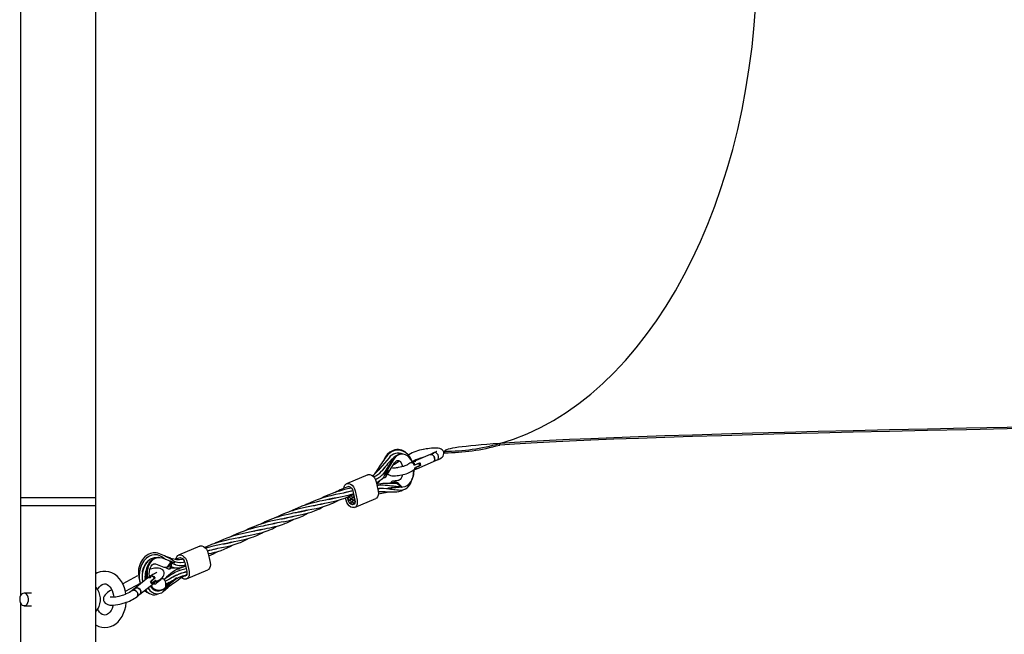
# Model space of a CAD drawing. Units: millimetres. Extents: x 3469 to 18236, y 1644 to 14260.
# Drawn here: x 12058 to 12689, y 12940 to 13334 of the extents above; entities that cross this region are included whole.
import ezdxf

# ---------------------------------------------------------------- set-up
doc = ezdxf.new("R2010")
doc.units = ezdxf.units.MM
doc.header["$LTSCALE"] = 50

msp = doc.modelspace()

# ---------------------------------------------------------------- linework, layer by layer
at = {"color": 7, "linetype": 'Continuous', "lineweight": 25}
for p, q in [((12058.63, 13722.7), (12058.63, 13027.7)), ((12106.93, 13027.7), (12106.93, 13646.21)), ((12365.55, 13061.61), (12365.55, 13062.6)), ((12296.82, 13052.24), (12291.22, 13043.22)), ((12292.07, 13053.45), (12291.26, 13051.92)), ((12297.53, 13052.24), (12291.93, 13043.22)), ((12303.12, 13055.82), (12302.41, 13055.82)), ((12307.27, 13055.41), (12306.9, 13055.16)), ((12321.09, 13055.55), (12310.45, 13051.03)), ((12322.23, 13056.04), (12321.09, 13055.55)), ((12323.38, 13056.53), (12322.23, 13056.04)), ((12323.71, 13056.67), (12323.38, 13056.53)), ((12330.28, 13057.66), (12330.28, 13056.67)), ((12294.31, 13044.02), (12298.1, 13050.12)), ((12301.36, 13051.35), (12298.44, 13049.36)), ((12309.84, 13050.77), (12309.53, 13050.64)), ((12309.68, 13051), (12310.1, 13051.28)), ((12310.45, 13051.03), (12309.84, 13050.77)), ((12310.75, 13045.73), (12311.79, 13046.17)), ((12310.84, 13048.83), (12311.27, 13048.83)), ((12313.98, 13049.98), (12310.93, 13048.68)), ((12311.27, 13048.83), (12314.66, 13050.26)), ((12311.27, 13047.09), (12314.32, 13048.38)), ((12314.99, 13048.67), (12311.61, 13047.23)), ((12311.8, 13046.17), (12312.41, 13046.43)), ((12312.41, 13046.43), (12323.04, 13050.95)), ((12314.32, 13048.67), (12314.99, 13048.67)), ((12323.04, 13050.95), (12325.58, 13052.03)), ((12281.01, 13042.55), (12267.47, 13036.79)), ((12286.93, 13045.37), (12285.41, 13043.09)), ((12289.55, 13044.5), (12289.7, 13044.65)), ((12290.31, 13045.39), (12290.02, 13044.71)), ((12290.12, 13044.96), (12290.05, 13045)), ((12290.13, 13045.1), (12290.2, 13045.27)), ((12291.93, 13043.22), (12291.22, 13043.22)), ((12292.88, 13041.71), (12293.07, 13042.01)), ((12286.5, 13037.94), (12287.77, 13032.01)), ((12287.04, 13035.44), (12287.06, 13035.43)), ((12287.77, 13033.63), (12287.44, 13033.56)), ((12291.05, 13033.83), (12287.77, 13033.63)), ((12288.11, 13033.58), (12288.58, 13033.79)), ((12288.37, 13033.68), (12288.11, 13033.58)), ((12288.92, 13033.85), (12288.37, 13033.68)), ((12290.88, 13035.85), (12290.9, 13035.85)), ((12302.2, 13034.75), (12293.86, 13033.99)), ((12294.57, 13033.99), (12293.86, 13033.99)), ((12294.57, 13033.97), (12293.86, 13033.97)), ((12294.71, 13033.61), (12294.53, 13033.57)), ((12294.57, 13033.97), (12303.6, 13034.8)), ((12294.57, 13033.99), (12302.91, 13034.75)), ((12294.57, 13033.56), (12294.71, 13033.61)), ((12300.39, 13038.8), (12296.88, 13038.48)), ((12299.45, 13034.93), (12299.69, 13034.99)), ((12302.91, 13034.75), (12302.2, 13034.75)), ((12302.48, 13034.53), (12302.69, 13034.72)), ((12058.63, 13027.7), (12058.63, 13022.7)), ((12106.93, 13027.7), (12058.63, 13027.7)), ((12106.93, 13022.7), (12106.93, 13027.7)), ((12266.01, 13030.97), (12266.23, 13031.1)), ((12266.23, 13031.1), (12266.05, 13030.98)), ((12266.14, 13030.99), (12266.13, 13031.04)), ((12267.15, 13026.25), (12266.81, 13027.84)), ((12268.56, 13026.25), (12268.11, 13028.39)), ((12269.56, 13028.5), (12268.79, 13028.08)), ((12270.64, 13027.13), (12269.17, 13026.12)), ((12269.69, 13026.36), (12271.07, 13027.11)), ((12272.05, 13029.81), (12269.9, 13029.09)), ((12270.65, 13027.29), (12270.89, 13027.37)), ((12272.44, 13028.36), (12271.41, 13028.14)), ((12271.54, 13032.19), (12272.81, 13026.25)), ((12272.04, 13029.85), (12271.84, 13029.74)), ((12272.64, 13021.65), (12286.19, 13027.4)), ((12272.96, 13032.19), (12274.22, 13026.25)), ((12287.79, 13031.67), (12288.31, 13031.77)), ((12288.32, 13031.77), (12291, 13031.89)), ((12058.63, 13022.7), (12058.63, 12964.96)), ((12106.93, 13022.7), (12058.63, 13022.7)), ((12065.7, 13022.7), (12058.63, 13022.7)), ((12106.93, 13022.7), (12065.7, 13022.7)), ((12106.93, 9527.7), (12106.93, 13022.7)), ((12270.13, 13024.44), (12270.39, 13024.62)), ((12271.42, 13025.6), (12270.67, 13025.19)), ((12271.52, 13023.44), (12272.28, 13023.85)), ((12272.76, 13026.47), (12271.81, 13026.2)), ((12272.03, 13026.3), (12272.76, 13026.45)), ((12223.62, 13015.91), (12221.61, 13014.9)), ((12227.42, 13014.57), (12227.63, 13014.7)), ((12227.63, 13014.7), (12227.45, 13014.58)), ((12232.93, 13015.99), (12232.63, 13015.81)), ((12208.13, 13006.38), (12208.35, 13006.51)), ((12208.35, 13006.51), (12208.17, 13006.39)), ((12173.4, 12996.83), (12159.85, 12991.07)), ((12147.34, 12989.64), (12146.64, 12989.64)), ((12149.31, 12989.27), (12157.49, 12986.11)), ((12178.89, 12992.22), (12180.15, 12986.29)), ((12137.49, 12982.7), (12137.53, 12983.05)), ((12137.63, 12983.25), (12137.61, 12983.04)), ((12145.01, 12985.52), (12150.55, 12983.38)), ((12152.59, 12983.71), (12153.06, 12983.5)), ((12153.73, 12984.73), (12154.46, 12984.27)), ((12155.35, 12985.98), (12155, 12986.21)), ((12155.35, 12985.98), (12155.34, 12985.99)), ((12157.49, 12986.11), (12156.79, 12986.11)), ((12159.21, 12982.06), (12159.04, 12982.86)), ((12160.68, 12986.41), (12160.39, 12986.21)), ((12160.51, 12982.59), (12160.43, 12982.97)), ((12162.76, 12983.66), (12162.89, 12983.77)), ((12163.93, 12986.47), (12165.19, 12980.53)), ((12165.34, 12986.47), (12166.6, 12980.53)), ((12133.62, 12977.77), (12124.18, 12972.65)), ((12141.29, 12977.3), (12132.05, 12969.88)), ((12140.36, 12976.49), (12140.36, 12976.49)), ((12140.36, 12976.49), (12140.36, 12976.49)), ((12141.51, 12977.45), (12141.3, 12977.29)), ((12141.94, 12977), (12141.94, 12977)), ((12141.94, 12977), (12141.94, 12977)), ((12144.79, 12976.5), (12142.5, 12974.66)), ((12144.79, 12976.5), (12144.42, 12976.47)), ((12152.83, 12982.5), (12153.11, 12982.39)), ((12156.92, 12977.28), (12157.12, 12977.45)), ((12157.19, 12977.49), (12157.09, 12977.38)), ((12161.88, 12979.57), (12158.75, 12978.3)), ((12159.86, 12976.71), (12162.5, 12977.73)), ((12164.83, 12982.23), (12161.41, 12981.51)), ((12162.01, 12979.67), (12165.2, 12980.34)), ((12162.5, 12977.73), (12164.92, 12978.4)), ((12165.02, 12975.93), (12178.57, 12981.68)), ((12125.9, 12967.9), (12135.54, 12973.13)), ((12135.18, 12965.98), (12144.45, 12973.42)), ((12136.58, 12975.68), (12136.82, 12975.18)), ((12138.21, 12976.11), (12138.52, 12975.27)), ((12141.99, 12974.25), (12144.54, 12976.3)), ((12142.99, 12973.14), (12142.45, 12973.1)), ((12145.03, 12974.78), (12142.48, 12972.73)), ((12142.99, 12973.14), (12145.28, 12974.99)), ((12148.47, 12975.37), (12145.66, 12973.11)), ((12158.89, 12976.33), (12151.03, 12969.98)), ((12158.88, 12976.34), (12151.63, 12970.49)), ((12151.73, 12971.14), (12158.18, 12976.34)), ((12153.23, 12973.11), (12153.33, 12973.23)), ((12158.88, 12976.34), (12158.18, 12976.34)), ((12065.7, 12966.7), (12060.96, 12966.7)), ((12117.15, 12968.84), (12116.7, 12968.59)), ((12131.18, 12969.18), (12130.13, 12968.34)), ((12132.05, 12969.88), (12131.18, 12969.18)), ((12133.27, 12964.44), (12135.18, 12965.98)), ((12145.82, 12968.06), (12146.15, 12968.33)), ((12146.64, 12968.6), (12147.34, 12968.6)), ((12058.63, 12960.44), (12058.63, 9527.7)), ((12060.96, 12958.7), (12065.7, 12958.7))]:
    msp.add_line(p, q, dxfattribs=at)
at = {"color": 7, "linetype": 'Continuous', "lineweight": 25, "flags": 128}
for points in [[(12309.76, 13050.77), (12309.71, 13050.94), (12308.48, 13053.48), (12306.87, 13055.59), (12304.98, 13057.19), (12302.9, 13058.22), (12300.73, 13058.66), (12299.64, 13058.66), (12298.36, 13058.47), (12296.86, 13057.98), (12295.22, 13057.04), (12293.57, 13055.55), (12292.79, 13054.58), (12292.07, 13053.45)], [(12325.56, 13052.03), (12326.38, 13052.4), (12327.22, 13052.84), (12327.97, 13053.32), (12328.67, 13053.89), (12329.23, 13054.56), (12329.59, 13055.28), (12329.76, 13056.1), (12329.68, 13057), (12329.3, 13057.88), (12328.73, 13058.54), (12328.01, 13059.02), (12327.09, 13059.37), (12326.17, 13059.56), (12324.89, 13059.66), (12323.53, 13059.66), (12321.91, 13059.56), (12320.54, 13059.41), (12319.46, 13059.26), (12318.42, 13059.09), (12316.63, 13058.74)], [(12294.66, 13053.38), (12288.72, 13046.51), (12288.09, 13045.72)], [(12308.56, 13052.34), (12308.12, 13053.38), (12306.82, 13055.28), (12305.25, 13056.74), (12303.48, 13057.75), (12301.6, 13058.27), (12300.56, 13058.35), (12299.3, 13058.26), (12297.83, 13057.9), (12296.2, 13057.15), (12294.51, 13055.91), (12293.67, 13055.07), (12292.86, 13054.09)], [(12296.28, 13052.3), (12297.5, 13053.44), (12298.1, 13053.81)], [(12309.53, 13050.64), (12309.46, 13050.81), (12308.62, 13052.38), (12307.6, 13053.7), (12306.41, 13054.73), (12305.11, 13055.43), (12303.75, 13055.78), (12302.36, 13055.76), (12300.99, 13055.38), (12299.71, 13054.65), (12298.54, 13053.59), (12297.53, 13052.24)], [(12302.66, 13055.97), (12302.78, 13055.93), (12302.98, 13055.82)], [(12323.04, 13050.95), (12323.18, 13051.02), (12323.66, 13051.53), (12323.89, 13052.32), (12323.83, 13053.25), (12323.49, 13054.18), (12322.93, 13054.97), (12322.23, 13055.48), (12321.5, 13055.64), (12321.09, 13055.55)], [(12321.09, 13055.55), (12321.5, 13055.64), (12322.23, 13055.48), (12322.93, 13054.97), (12323.49, 13054.18), (12323.83, 13053.25), (12323.89, 13052.32), (12323.66, 13051.53), (12323.18, 13051.02), (12323.04, 13050.95)], [(12322.23, 13056.04), (12322.44, 13056.11), (12322.7, 13056.13)], [(12322.62, 13056.13), (12322.37, 13056.09), (12322.23, 13056.04)], [(12322.7, 13056.13), (12323.16, 13056.37), (12323.38, 13056.52), (12323.38, 13056.51)], [(12325.17, 13057.47), (12325.18, 13057.47), (12325.08, 13057.39), (12324.78, 13057.2), (12324.27, 13056.93), (12323.59, 13056.62)], [(12325.58, 13052.03), (12325.74, 13052.11), (12326.21, 13052.63), (12326.43, 13053.41), (12326.37, 13054.33), (12326.04, 13055.25), (12325.49, 13056.02), (12324.8, 13056.54), (12324.08, 13056.72)], [(12291.75, 13047.11), (12290.34, 13045.34), (12289.85, 13044.78)], [(12293.71, 13043.58), (12294.1, 13043.78), (12294.42, 13044.28), (12294.39, 13044.97), (12294, 13045.78)], [(12301.79, 13047.38), (12300.48, 13047.13), (12299.98, 13047.06), (12299.2, 13046.96), (12298.5, 13046.89), (12297.87, 13046.86), (12297.38, 13046.86), (12297.05, 13046.88), (12296.89, 13046.91), (12296.9, 13046.9)], [(12298.42, 13049.34), (12298.43, 13049.34), (12298.24, 13049.24), (12297.9, 13049.09), (12297.42, 13048.91)], [(12298.1, 13050.12), (12298.38, 13050.52), (12298.95, 13051.16), (12299.48, 13051.56), (12299.93, 13051.75), (12300.33, 13051.79), (12300.79, 13051.69), (12301.27, 13051.43), (12301.81, 13050.96), (12302.4, 13050.19), (12302.93, 13049.19), (12303.34, 13048), (12303.39, 13047.77)], [(12306.45, 13048.93), (12306.46, 13048.94), (12306.33, 13048.86), (12306.01, 13048.69), (12305.52, 13048.48), (12304.74, 13048.18), (12304.02, 13047.95), (12303.38, 13047.76), (12302.59, 13047.56), (12301.79, 13047.38)], [(12310.93, 13048.68), (12310.49, 13049.38), (12309.94, 13049.92), (12309.32, 13050.22), (12308.72, 13050.26), (12308.48, 13050.16)], [(12311.07, 13051.23), (12311.26, 13051.23), (12311.39, 13051.18), (12311.45, 13051.1), (12311.42, 13050.99), (12311.29, 13050.88), (12311.09, 13050.81), (12310.85, 13050.77), (12310.57, 13050.76), (12310.3, 13050.76), (12310.06, 13050.76), (12309.9, 13050.76), (12309.83, 13050.76), (12309.83, 13050.76)], [(12310.45, 13051.03), (12310.62, 13051.1), (12310.88, 13051.19), (12311.07, 13051.23), (12311.26, 13051.23), (12311.39, 13051.18), (12311.45, 13051.1), (12311.42, 13050.99), (12311.29, 13050.88), (12311.09, 13050.81), (12310.85, 13050.77), (12310.57, 13050.76), (12310.3, 13050.76), (12310.06, 13050.76), (12309.9, 13050.76), (12309.83, 13050.76), (12309.83, 13050.76)], [(12312.29, 13046.38), (12312.41, 13046.43), (12312.41, 13046.43)], [(12281.01, 13042.55), (12281.46, 13042.68), (12282.47, 13042.68), (12283.51, 13042.3), (12284.52, 13041.56), (12285.39, 13040.53), (12286.07, 13039.29), (12286.5, 13037.94)], [(12287.74, 13045.39), (12287.56, 13045.45), (12287.25, 13045.51), (12287.02, 13045.46), (12286.93, 13045.37)], [(12291.45, 13043.68), (12291.62, 13043.87), (12291.63, 13043.89)], [(12292.12, 13042.42), (12292.85, 13043.56), (12293.57, 13044.77)], [(12293.63, 13043.44), (12294.06, 13042.89), (12294.73, 13042.41), (12295.53, 13042.1), (12296.46, 13041.92), (12297.62, 13041.86), (12298.77, 13041.9), (12299.79, 13041.99), (12300.62, 13042.1), (12301.48, 13042.23), (12302.83, 13042.49)], [(12303.34, 13042.61), (12303.32, 13042.51), (12302.9, 13041.33), (12302.37, 13040.36), (12301.8, 13039.63), (12301.25, 13039.15), (12300.77, 13038.89), (12300.39, 13038.8)], [(12302.01, 13032.72), (12302.93, 13032.74), (12303.78, 13032.9), (12305.19, 13033.47), (12306.24, 13034.2), (12307, 13034.93), (12308.31, 13036.8), (12309.3, 13039.23), (12309.5, 13040.17)], [(12303.6, 13034.8), (12304.97, 13035.11), (12306.28, 13035.77), (12307.48, 13036.77), (12308.52, 13038.06), (12309.38, 13039.61), (12310.02, 13041.35), (12310.41, 13043.24), (12310.56, 13045.19), (12310.55, 13045.65)], [(12309.92, 13045.34), (12309.92, 13045.34), (12310.11, 13045.44), (12310.42, 13045.58)], [(12265.76, 13033.89), (12265.9, 13034.78), (12266.34, 13035.81), (12267.03, 13036.55), (12267.91, 13036.93), (12268.92, 13036.93), (12269.97, 13036.55), (12270.97, 13035.81), (12271.85, 13034.78), (12272.53, 13033.54), (12272.96, 13032.19)], [(12267.93, 13034.76), (12268.45, 13035.02), (12269.19, 13035.02), (12269.96, 13034.68), (12270.66, 13034.04), (12271.21, 13033.17), (12271.54, 13032.19)], [(12286.77, 13036.72), (12287.71, 13037.43), (12289.4, 13039.36)], [(12289.5, 13036.79), (12287.36, 13036.43), (12286.86, 13036.25)], [(12290.89, 13035.85), (12288.88, 13035.81), (12287.03, 13035.47)], [(12287.44, 13033.59), (12289.18, 13033.89), (12290.88, 13033.91)], [(12290.88, 13033.91), (12293.07, 13033.71), (12294.48, 13033.56), (12295.57, 13033.44), (12296.75, 13033.3), (12297.66, 13033.19), (12298.47, 13033.1), (12299.57, 13032.97), (12300.66, 13032.85), (12301.67, 13032.75), (12302, 13032.72)], [(12294.34, 13033.58), (12293.22, 13033.64), (12291.05, 13033.83)], [(12302.72, 13034.72), (12302.54, 13034.55), (12302.48, 13034.53)], [(12261.08, 13027.97), (12260.75, 13027.88), (12258.22, 13027.26), (12256.3, 13026.85), (12254.05, 13026.39), (12251.8, 13025.93), (12250.2, 13025.59), (12247.95, 13025.08), (12245.46, 13024.46), (12242.95, 13023.75), (12241.01, 13023.14), (12238.87, 13022.39), (12236, 13021.25), (12233.16, 13019.96), (12232.21, 13019.49), (12231.44, 13019.1), (12231.24, 13019)], [(12270.86, 13032.1), (12269.7, 13031.8), (12267.84, 13031.36), (12265.42, 13030.84), (12263.1, 13030.36), (12260.48, 13029.82), (12257.49, 13029.15), (12255.33, 13028.61), (12252.99, 13027.97), (12250.52, 13027.19), (12248.59, 13026.51), (12246.47, 13025.69), (12244.11, 13024.67), (12241.6, 13023.46), (12240.94, 13023.11)], [(12246.54, 13022.73), (12247.19, 13022.9), (12249.36, 13023.42), (12251.17, 13023.83), (12253.47, 13024.3), (12255.73, 13024.76), (12257.88, 13025.21), (12259.94, 13025.68), (12262.28, 13026.28), (12264.23, 13026.87), (12265.79, 13027.42), (12267.92, 13028.3), (12269.59, 13029.1), (12270.83, 13029.75), (12271.96, 13030.4)], [(12256.12, 13026.81), (12256.93, 13027.03), (12259.55, 13027.64), (12262.45, 13028.26), (12264.64, 13028.71), (12266.64, 13029.12), (12269.35, 13029.72), (12271.52, 13030.27), (12271.96, 13030.4)], [(12268.55, 13027.22), (12268.53, 13027.58), (12268.61, 13027.88), (12268.79, 13028.08), (12269.04, 13028.16), (12269.32, 13028.08), (12269.59, 13027.88), (12269.8, 13027.58), (12269.93, 13027.22), (12269.95, 13026.86), (12269.87, 13026.56), (12269.69, 13026.36), (12269.44, 13026.29), (12269.16, 13026.36), (12268.89, 13026.56), (12268.68, 13026.86), (12268.55, 13027.22)], [(12269.58, 13028.19), (12269.56, 13028.55), (12269.65, 13028.85), (12269.83, 13029.05), (12270.07, 13029.12), (12270.35, 13029.05), (12270.62, 13028.85), (12270.83, 13028.55), (12270.96, 13028.19), (12270.99, 13027.83), (12270.9, 13027.53), (12270.72, 13027.33), (12270.47, 13027.26), (12270.19, 13027.33), (12269.93, 13027.53), (12269.71, 13027.83), (12269.58, 13028.19)], [(12271.03, 13027.22), (12271.01, 13027.58), (12271.09, 13027.88), (12271.27, 13028.08), (12271.52, 13028.16), (12271.8, 13028.08), (12272.07, 13027.88), (12272.28, 13027.58), (12272.41, 13027.22), (12272.43, 13026.86), (12272.35, 13026.56), (12272.17, 13026.36), (12271.92, 13026.29), (12271.64, 13026.36), (12271.37, 13026.56), (12271.16, 13026.86), (12271.03, 13027.22)], [(12287.77, 13032.01), (12287.91, 13030.66), (12287.75, 13029.42), (12287.31, 13028.39), (12286.62, 13027.65), (12286.19, 13027.4)], [(12287.83, 13030.29), (12288.89, 13030.63), (12289.96, 13030.81)], [(12300.87, 13031.83), (12302.4, 13032.25), (12303.46, 13032.84)], [(12251.41, 13023.87), (12250.25, 13023.56), (12248.52, 13023.15), (12245.99, 13022.61), (12244.02, 13022.21), (12241.82, 13021.76), (12239.01, 13021.15), (12236.15, 13020.45), (12233.97, 13019.85), (12232.97, 13019.55), (12231.77, 13019.17), (12230.31, 13018.68), (12228.45, 13018), (12226.23, 13017.1), (12223.62, 13015.91)], [(12225.73, 13014.13), (12229.48, 13015.09), (12232.3, 13015.72), (12234.62, 13016.2), (12236.75, 13016.63), (12238.92, 13017.09), (12241.41, 13017.67), (12243.18, 13018.14), (12244.83, 13018.64), (12246.88, 13019.37), (12248.53, 13020.06), (12250.16, 13020.83), (12251.84, 13021.72), (12252.65, 13022.19)], [(12236.97, 13018.65), (12237.84, 13018.88), (12240.68, 13019.54), (12242.97, 13020.03), (12245.19, 13020.48), (12247.91, 13021.05), (12250.7, 13021.68), (12252.67, 13022.19), (12255.3, 13023.02), (12256.57, 13023.49), (12257.48, 13023.86), (12258.6, 13024.35), (12259.98, 13025.01), (12261.17, 13025.64), (12262.04, 13026.13), (12262.31, 13026.29)], [(12274.22, 13026.25), (12274.36, 13024.9), (12274.21, 13023.66), (12273.77, 13022.63), (12273.08, 13021.9), (12272.2, 13021.51), (12271.19, 13021.51), (12270.14, 13021.9), (12269.14, 13022.63), (12268.26, 13023.66), (12267.58, 13024.9), (12267.15, 13026.25)], [(12272.81, 13026.25), (12272.89, 13025.27), (12272.7, 13024.4), (12272.27, 13023.76), (12271.65, 13023.42), (12270.92, 13023.42), (12270.15, 13023.76), (12269.45, 13024.4), (12268.9, 13025.27), (12268.56, 13026.25)], [(12268.96, 13025.28), (12268.94, 13025.64), (12269.02, 13025.94), (12269.2, 13026.14), (12269.45, 13026.22), (12269.73, 13026.14), (12270, 13025.94), (12270.21, 13025.64), (12270.34, 13025.28), (12270.36, 13024.92), (12270.28, 13024.62), (12270.1, 13024.42), (12269.85, 13024.35), (12269.57, 13024.42), (12269.3, 13024.62), (12269.09, 13024.92), (12268.96, 13025.28)], [(12270.41, 13024.31), (12270.38, 13024.67), (12270.47, 13024.97), (12270.65, 13025.18), (12270.9, 13025.25), (12271.18, 13025.18), (12271.44, 13024.97), (12271.66, 13024.67), (12271.79, 13024.31), (12271.81, 13023.96), (12271.73, 13023.65), (12271.54, 13023.45), (12271.3, 13023.38), (12271.02, 13023.45), (12270.75, 13023.65), (12270.54, 13023.96), (12270.41, 13024.31)], [(12271.44, 13025.28), (12271.42, 13025.64), (12271.5, 13025.94), (12271.68, 13026.14), (12271.93, 13026.22), (12272.21, 13026.14), (12272.48, 13025.94), (12272.69, 13025.64), (12272.82, 13025.28), (12272.84, 13024.92), (12272.76, 13024.62), (12272.58, 13024.42), (12272.33, 13024.35), (12272.05, 13024.42), (12271.78, 13024.62), (12271.57, 13024.92), (12271.44, 13025.28)], [(12241.83, 13019.79), (12240.46, 13019.43), (12238.48, 13018.97), (12236.57, 13018.56), (12235.15, 13018.27), (12234.24, 13018.09), (12233.14, 13017.86), (12231.77, 13017.58), (12229.98, 13017.19), (12227.78, 13016.68), (12225.11, 13015.98)], [(12222.56, 13011.6), (12222.14, 13011.48), (12221.1, 13011.22), (12220.46, 13011.06), (12219.69, 13010.88), (12218.75, 13010.68), (12217.61, 13010.44), (12216.56, 13010.22), (12215.28, 13009.96), (12214.02, 13009.7), (12212.31, 13009.35), (12210.44, 13008.94), (12207.93, 13008.34), (12205.79, 13007.77), (12204.09, 13007.27), (12201.79, 13006.53), (12199.23, 13005.6), (12196.76, 13004.57), (12194.86, 13003.7), (12192.67, 13002.61)], [(12198.24, 13002.22), (12199.06, 13002.44), (12201.67, 13003.05), (12204.57, 13003.68), (12206.76, 13004.12), (12208.76, 13004.53), (12211.47, 13005.13), (12213.64, 13005.68), (12215.32, 13006.17), (12216.59, 13006.59), (12218.38, 13007.25), (12219.33, 13007.65), (12220.09, 13007.99), (12220.69, 13008.27), (12221.62, 13008.74), (12223.1, 13009.54), (12223.7, 13009.89)], [(12208.13, 13006.38), (12209.64, 13006.76), (12212.34, 13007.38), (12213.86, 13007.7), (12215.19, 13007.97), (12216.71, 13008.28), (12218.38, 13008.63), (12219.93, 13008.96), (12221.61, 13009.35), (12223.81, 13009.92), (12226.52, 13010.78)], [(12203.2, 13003.38), (12202.87, 13003.29), (12200.34, 13002.68), (12198.43, 13002.26), (12196.17, 13001.8), (12193.93, 13001.34), (12192.32, 13001), (12190.07, 13000.49), (12187.58, 12999.87), (12185.08, 12999.16), (12183.14, 12998.55), (12180.99, 12997.8), (12178.13, 12996.66), (12176.63, 12995.98)], [(12179.09, 12994.06), (12179.96, 12994.29), (12182.8, 12994.95), (12185.09, 12995.44), (12187.32, 12995.89), (12190.04, 12996.46), (12192.82, 12997.09), (12194.79, 12997.61), (12197.42, 12998.43), (12198.69, 12998.9), (12199.6, 12999.27), (12200.72, 12999.76), (12202.1, 13000.42), (12203.29, 13001.05), (12204.16, 13001.54), (12204.43, 13001.7)], [(12212.98, 13007.51), (12211.82, 13007.21), (12209.96, 13006.77), (12207.54, 13006.25), (12205.22, 13005.78), (12202.61, 13005.24), (12199.61, 13004.57), (12197.45, 13004.03), (12195.11, 13003.38), (12192.65, 13002.6), (12190.71, 13001.92), (12188.59, 13001.1), (12186.24, 13000.09), (12183.72, 12998.87), (12183.06, 12998.53)], [(12188.66, 12998.14), (12189.31, 12998.32), (12191.48, 12998.83), (12193.3, 12999.24), (12195.59, 12999.71), (12197.85, 13000.17), (12200, 13000.62), (12202.06, 13001.09), (12204.4, 13001.7), (12206.35, 13002.29), (12207.91, 13002.83), (12210.04, 13003.71), (12211.72, 13004.51), (12212.95, 13005.16), (12214.09, 13005.81)], [(12173.4, 12996.83), (12173.84, 12996.96), (12174.85, 12996.96), (12175.89, 12996.58), (12176.9, 12995.84), (12177.78, 12994.81), (12178.46, 12993.57), (12178.89, 12992.22)], [(12193.53, 12999.29), (12192.37, 12998.97), (12190.64, 12998.56), (12188.12, 12998.03), (12186.14, 12997.62), (12183.94, 12997.17), (12181.14, 12996.56), (12178.27, 12995.86), (12177.15, 12995.55)], [(12147.69, 12991.97), (12146.61, 12992.33), (12145.55, 12992.53), (12143.57, 12992.53), (12141.84, 12992.13), (12140.39, 12991.49), (12139.23, 12990.74), (12138.34, 12989.98), (12136.84, 12988.28), (12135.56, 12986.08), (12134.64, 12983.54), (12134.32, 12982.01), (12134.18, 12980.73), (12134.14, 12979.45), (12134.4, 12976.83), (12134.78, 12975.34), (12134.82, 12975.23)], [(12148.35, 12990.41), (12146.35, 12991.21), (12144.44, 12991.37), (12142.74, 12991.08), (12141.34, 12990.52), (12140.24, 12989.86), (12139.35, 12989.16), (12137.66, 12987.33), (12136.21, 12984.9), (12135.27, 12982.37), (12134.83, 12980.37), (12134.62, 12977.95), (12134.67, 12976.4), (12134.88, 12974.77), (12135.48, 12972.63)], [(12145.31, 12989.29), (12144.24, 12989.35), (12142.88, 12989.02), (12141.79, 12988.5), (12140.96, 12987.92), (12140.2, 12987.23), (12138.76, 12985.37), (12137.59, 12983.01), (12136.96, 12980.93), (12136.78, 12980.06), (12136.62, 12978.98), (12136.52, 12976.12), (12136.82, 12973.87)], [(12136.78, 12980.08), (12136.87, 12980.77), (12137.5, 12982.98), (12138.42, 12984.96), (12139.55, 12986.6), (12140.32, 12987.44), (12141.35, 12988.28), (12142.63, 12988.99), (12144.14, 12989.4), (12145.53, 12989.35)], [(12139.56, 12975.89), (12139.38, 12976.83), (12139.2, 12978.78), (12139.29, 12980.74), (12139.63, 12982.64), (12140.21, 12984.42), (12141.02, 12986.02), (12142.03, 12987.38), (12143.19, 12988.44), (12144.48, 12989.19), (12145.84, 12989.58), (12146.64, 12989.64)], [(12140.14, 12976.48), (12140.08, 12976.83), (12139.91, 12978.78), (12139.99, 12980.74), (12140.33, 12982.64), (12140.92, 12984.42), (12141.73, 12986.02), (12142.73, 12987.38), (12143.9, 12988.44), (12145.19, 12989.19), (12146.55, 12989.58), (12147.94, 12989.61), (12149.31, 12989.27)], [(12154.94, 12989.17), (12151.8, 12990.22), (12151.26, 12990.38)], [(12160.91, 12989.31), (12158.55, 12988.61), (12157.66, 12988.46)], [(12158.18, 12988.58), (12158.28, 12989.06), (12158.72, 12990.09), (12159.41, 12990.83), (12160.3, 12991.21), (12161.3, 12991.21), (12162.35, 12990.83), (12163.35, 12990.09), (12164.23, 12989.06), (12164.91, 12987.82), (12165.34, 12986.47)], [(12160.63, 12989.23), (12160.84, 12989.3), (12161.02, 12989.33)], [(12141.26, 12977.28), (12141.17, 12977.72), (12141.08, 12979.12), (12141.18, 12980.54), (12141.45, 12981.87), (12141.87, 12983.06), (12142.39, 12984.04), (12142.96, 12984.77), (12143.51, 12985.26), (12143.99, 12985.52), (12144.4, 12985.61), (12144.88, 12985.56), (12145.01, 12985.52)], [(12145.99, 12974.38), (12146.41, 12974.58), (12147.27, 12975.03), (12148.09, 12975.52), (12148.84, 12976.06), (12149.52, 12976.67), (12150.11, 12977.39), (12150.54, 12978.18), (12150.75, 12979.02), (12150.73, 12979.92), (12150.42, 12980.83), (12149.81, 12981.64), (12149.05, 12982.19), (12148.13, 12982.56), (12147.06, 12982.75), (12145.73, 12982.77), (12144.52, 12982.66), (12143.51, 12982.5), (12142.7, 12982.33), (12141.77, 12982.09), (12141.5, 12982.01)], [(12150.55, 12983.38), (12150.81, 12983.3), (12151.71, 12983.3), (12152.64, 12983.69), (12153.51, 12984.42), (12154.23, 12985.43), (12154.72, 12986.6)], [(12154.99, 12982.98), (12156.8, 12982.89), (12157.49, 12983.03)], [(12158.2, 12984.9), (12157.28, 12985.09), (12155.34, 12985.99)], [(12157.41, 12984.93), (12157.53, 12984.97), (12157.72, 12985.03)], [(12164.47, 12983.91), (12163.97, 12983.77), (12159.88, 12982.38)], [(12161.08, 12986.37), (12161.27, 12986.38), (12163.06, 12986.66)], [(12164.4, 12984.26), (12162.56, 12983.37), (12162.21, 12983.17)], [(12162.76, 12988.57), (12162.56, 12988.53), (12162.43, 12988.5)], [(12163.82, 12986.78), (12163.22, 12986.63), (12162.95, 12986.56)], [(12163.07, 12986.66), (12163.79, 12986.82), (12163.81, 12986.82)], [(12163.61, 12984.73), (12163.73, 12984.76), (12164.26, 12984.9)], [(12180.15, 12986.29), (12180.29, 12984.94), (12180.14, 12983.7), (12179.7, 12982.67), (12179.01, 12981.93), (12178.57, 12981.68)], [(12126.2, 12966.17), (12125.93, 12967.8), (12125.29, 12970.07), (12124.42, 12972.22), (12123.32, 12974.22), (12122.01, 12976.01), (12120.5, 12977.55), (12118.84, 12978.82), (12117.05, 12979.77), (12115.2, 12980.39), (12113.31, 12980.68), (12111.44, 12980.64), (12109.61, 12980.3), (12107.85, 12979.65), (12106.93, 12979.14)], [(12141.75, 12976.7), (12141.52, 12976.61), (12141.26, 12976.55), (12140.99, 12976.51), (12140.74, 12976.49), (12140.54, 12976.47), (12140.4, 12976.47), (12140.36, 12976.49), (12140.39, 12976.55), (12140.5, 12976.64), (12140.68, 12976.77), (12140.9, 12976.92), (12141.15, 12977.05), (12141.39, 12977.14), (12141.61, 12977.17), (12141.8, 12977.14), (12141.92, 12977.05), (12141.95, 12976.93), (12141.89, 12976.81), (12141.75, 12976.7)], [(12140.57, 12976.7), (12140.79, 12976.85), (12141.02, 12976.99), (12141.27, 12977.1), (12141.5, 12977.16), (12141.71, 12977.16), (12141.87, 12977.1), (12141.95, 12976.99), (12141.93, 12976.87), (12141.83, 12976.75), (12141.64, 12976.65), (12141.39, 12976.58), (12141.12, 12976.53), (12140.86, 12976.5), (12140.63, 12976.48), (12140.46, 12976.47), (12140.37, 12976.48), (12140.36, 12976.51), (12140.44, 12976.59), (12140.57, 12976.7)], [(12141.6, 12977.5), (12141.87, 12977.71), (12142.52, 12977.86), (12143.24, 12977.74), (12143.94, 12977.39), (12144.56, 12976.82), (12144.79, 12976.5)], [(12145.98, 12980.21), (12145.99, 12980.22), (12145.87, 12980.09), (12145.56, 12979.85), (12145.1, 12979.55), (12144.41, 12979.17), (12143.9, 12978.92)], [(12158.65, 12978.25), (12157.76, 12977.75), (12157.09, 12977.38), (12156.51, 12977.06), (12155.8, 12976.68), (12153.97, 12975.7), (12151.47, 12974.35)], [(12159.88, 12982.38), (12157.87, 12981.42), (12155.98, 12980.15)], [(12161.4, 12981.51), (12159.46, 12980.88), (12157.55, 12979.93)], [(12158.3, 12975.85), (12159.34, 12976.42), (12159.83, 12976.7)], [(12158.67, 12978.34), (12160.33, 12979.15), (12162.01, 12979.67)], [(12158.74, 12978.3), (12158.8, 12978.33), (12159.06, 12978.34)], [(12159.59, 12975.37), (12160.59, 12976.12), (12161.62, 12976.72)], [(12159.88, 12982.38), (12160.1, 12982.41), (12160.38, 12982.31)], [(12161.61, 12976.71), (12164.6, 12978.33), (12165.02, 12978.59)], [(12166.6, 12980.53), (12166.75, 12979.18), (12166.59, 12977.94), (12166.15, 12976.91), (12165.46, 12976.18), (12164.58, 12975.79), (12163.57, 12975.79), (12162.52, 12976.18), (12161.74, 12976.72)], [(12165.23, 12980.5), (12165.19, 12980.49), (12161.88, 12979.57)], [(12165.19, 12980.53), (12165.27, 12979.55), (12165.08, 12978.69), (12164.66, 12978.04), (12164.04, 12977.7), (12163.3, 12977.7), (12163.23, 12977.72)], [(12164.23, 12980.38), (12163.76, 12980.09), (12163.6, 12980)], [(12106.93, 12955.05), (12107.25, 12955.36), (12108.24, 12956.64), (12109.02, 12958.17), (12109.56, 12959.9), (12109.84, 12961.76), (12109.84, 12963.65), (12109.56, 12965.5), (12109.02, 12967.23), (12108.24, 12968.77), (12107.25, 12970.04), (12106.93, 12970.36)], [(12108.06, 12968.91), (12108.5, 12969.76), (12109.26, 12970.83), (12110.07, 12971.65), (12110.88, 12972.23), (12111.68, 12972.57), (12112.48, 12972.7), (12113.39, 12972.6), (12114.19, 12972.27), (12114.99, 12971.74), (12115.86, 12970.88), (12116.65, 12969.79), (12117.33, 12968.48), (12117.88, 12966.98), (12118.26, 12965.34), (12118.4, 12964.11)], [(12132.05, 12969.88), (12132.1, 12969.92), (12132.82, 12970.19), (12133.66, 12970.11), (12134.49, 12969.68), (12135.19, 12968.98), (12135.63, 12968.11), (12135.76, 12967.21), (12135.55, 12966.42), (12135.18, 12965.98)], [(12135.18, 12965.98), (12135.55, 12966.42), (12135.76, 12967.21), (12135.63, 12968.11), (12135.19, 12968.98), (12134.49, 12969.68), (12133.66, 12970.11), (12132.82, 12970.19), (12132.1, 12969.92), (12132.05, 12969.88)], [(12135.7, 12972.81), (12135.49, 12973.23), (12135.14, 12974.05)], [(12140.36, 12970.14), (12141.58, 12968.53), (12142.53, 12967.68), (12143.31, 12967.16), (12144.09, 12966.77), (12145.08, 12966.45), (12146.46, 12966.31), (12148.19, 12966.62), (12149.13, 12967.04), (12150.09, 12967.69)], [(12150.09, 12967.69), (12153.31, 12970.51), (12154.35, 12971.58)], [(12060.96, 12966.7), (12060.13, 12966.53), (12059.37, 12966.01), (12058.75, 12965.2), (12058.33, 12964.17), (12058.14, 12963), (12058.2, 12961.81), (12058.51, 12960.7), (12059.04, 12959.77), (12059.73, 12959.1), (12060.54, 12958.75), (12061.38, 12958.75), (12062.19, 12959.1), (12062.88, 12959.77), (12063.41, 12960.7), (12063.72, 12961.81), (12063.78, 12963), (12063.59, 12964.17), (12063.17, 12965.2), (12062.55, 12966.01), (12061.79, 12966.53), (12060.96, 12966.7)], [(12116.71, 12968.59), (12116.23, 12968.33), (12115.24, 12967.72), (12114.33, 12967.08), (12113.52, 12966.4), (12112.82, 12965.66), (12112.24, 12964.82), (12111.87, 12963.94), (12111.72, 12963.02), (12111.82, 12962.07), (12112.21, 12961.14), (12112.83, 12960.39), (12113.64, 12959.8), (12114.67, 12959.38), (12115.84, 12959.14), (12117.03, 12959.06), (12118.27, 12959.08), (12119.51, 12959.2), (12121.03, 12959.43), (12122.22, 12959.67), (12123.22, 12959.91), (12124.41, 12960.23), (12125.36, 12960.53)], [(12130.11, 12968.34), (12129.9, 12968.17), (12129.24, 12967.72), (12128.42, 12967.23), (12127.32, 12966.67), (12126.4, 12966.25), (12125.59, 12965.92), (12124.58, 12965.54), (12123.82, 12965.28), (12122.22, 12964.81), (12121.59, 12964.65), (12120.59, 12964.43), (12119.62, 12964.26), (12118.68, 12964.13), (12117.84, 12964.07), (12117.13, 12964.06), (12116.59, 12964.09), (12116.22, 12964.14), (12116.04, 12964.19), (12116.04, 12964.19)], [(12133.23, 12964.46), (12133.53, 12964.74), (12133.79, 12965.35), (12133.82, 12966.08), (12133.71, 12966.57), (12133.35, 12967.31), (12132.81, 12967.95), (12132.14, 12968.41), (12131.42, 12968.65), (12130.96, 12968.66)], [(12130.96, 12968.66), (12131.79, 12968.56), (12132.61, 12968.13), (12133.29, 12967.43), (12133.72, 12966.57), (12133.85, 12965.69), (12133.65, 12964.91), (12133.27, 12964.44)], [(12138.25, 12968.45), (12139.65, 12967.45), (12140.27, 12967.2)], [(12141.24, 12968.97), (12140.7, 12969.1), (12140.69, 12969.11)], [(12143.87, 12969.13), (12143.8, 12969.1), (12143.73, 12969.08)], [(12146.31, 12968.3), (12146.3, 12968.3), (12145.82, 12968.06)], [(12106.93, 12946.24), (12107.05, 12946.16), (12108.87, 12945.34), (12110.74, 12944.86), (12112.62, 12944.7), (12114.48, 12944.87), (12116.29, 12945.34), (12118.01, 12946.1), (12119.64, 12947.15), (12121.14, 12948.46), (12122.51, 12950.03), (12123.71, 12951.83), (12124.71, 12953.84), (12125.5, 12956), (12126.07, 12958.29), (12126.4, 12960.65), (12126.4, 12960.9)], [(12118.03, 12959.08), (12117.89, 12958.46), (12117.35, 12956.96), (12116.68, 12955.66), (12115.91, 12954.58), (12115.1, 12953.76), (12114.29, 12953.19), (12113.5, 12952.84), (12112.7, 12952.71), (12111.79, 12952.81), (12110.98, 12953.13), (12110.18, 12953.66), (12109.31, 12954.51), (12108.52, 12955.61), (12108.09, 12956.44)]]:
    msp.add_lwpolyline(points, dxfattribs=at)
at = {"color": 7, "linetype": 'Continuous', "lineweight": 25}
for centre, radius, start, end in [((12321.42, 13030.52), 28.63, 99.64448, 119.61458), ((12358.91, 13002.77), 83.64, 142.15622, 149.38025), ((12480.31, 12887.35), 247.13, 138.12932, 140.47131), ((12292.39, 13053.17), 0.423, 78.93523, 138.5762), ((12300.47, 13049.38), 7.06, 63.59381, 145.50496), ((12302.81, 13049.03), 6.8, 93.38404, 151.87349), ((12321.22, 13030.35), 23.71, 101.73356, 117.95114), ((12320.86, 13060.22), 4.45, 293.22464, 302.71545), ((12310.37, 13044.94), 5.58, 109.92439, 135.46358), ((12309.13, 13048.15), 2.24, 17.44882, 93.31842), ((12310.18, 13047.06), 1.44, 277.33118, 6.62028), ((12309.81, 13046.95), 1.47, 293.89821, 5.12517), ((12311.51, 13048.79), 2.47, 100.14914, 115.2596), ((12316.27, 13036.36), 10.79, 110.97846, 114.9566), ((12317.47, 13033.51), 13.87, 111.92109, 114.48148), ((12310.92, 13048.49), 3.4, 358.12724, 25.86192), ((12311.59, 13048.78), 3.4, 358.12724, 25.86192), ((12272.19, 13059), 20.7, 304.56897, 320.1138), ((12280.59, 13052.53), 12.08, 290.55337, 320.04115), ((12279.79, 13053.6), 15.31, 293.68309, 319.66847), ((12283.39, 13046.04), 7.02, 291.59963, 307.60492), ((12281.99, 13048.62), 11.88, 292.67052, 328.56323), ((12300.98, 13057.12), 14.75, 277.20643, 307.89254), ((12299.82, 13044.62), 10.86, 323.18987, 5.87086), ((12284.65, 12959.85), 75.49, 100.68862, 116.85067), ((12289.01, 12976.87), 61.58, 109.11663, 117.89693), ((12295.02, 12970.29), 66.73, 85.96318, 94.74551), ((12276.45, 12849.98), 186.42, 82.24166, 85.55622), ((12289.6, 13033.77), 4.27, 2.63122, 2.92275), ((12302.57, 12991.9), 45.89, 96.10523, 100.46972), ((12288.89, 13033.71), 5.68, 2.63122, 2.85026), ((12294.87, 12959.02), 76.05, 84.62313, 86.68215), ((12292.09, 12930.66), 103.64, 101.44423, 104.57546), ((12286.26, 13067.31), 36.69, 275.77471, 283.30422), ((12296.11, 13072.96), 41.38, 262.91481, 276.58805), ((12238.9, 12933.24), 82.07, 98.87489, 116.46839), ((12242.58, 12952.26), 66.07, 105.3306, 117.62262), ((12210.78, 13095.47), 82.6, 280.78581, 285.1078), ((12219.7, 13059.03), 47.1, 278.65831, 299.62956), ((12255.69, 12859.89), 155.29, 100.7234, 104.2222), ((12213.31, 13047.85), 39.35, 289.61573, 300.66522), ((12171.77, 13037.9), 46.4, 278.8688, 299.71441), ((12121.72, 12928.75), 68.35, 59.9833, 67.6584), ((12079.19, 12875.74), 133.91, 57.2618, 58.90237), ((12159.9, 13002.34), 14.07, 249.30376, 280.38399), ((12160.7, 12986.11), 3.25, 6.38062, 83.3663), ((12160.15, 13085.48), 93.37, 281.2083, 284.76987), ((12167.23, 13022.86), 34.37, 290.4134, 301.33933), ((12151.95, 12977.21), 13.57, 152.50618, 188.96128), ((12161.11, 12995.9), 11.44, 238.06066, 282.59737), ((12159.21, 12990.93), 8.09, 240.64681, 295.86441), ((12161.11, 12995.91), 9.53, 236.89909, 281.1389), ((12151.81, 13006.95), 25.73, 295.17791, 299.16932), ((12142.37, 12975.16), 2.45, 27.72718, 110.50466), ((12147.73, 12969.92), 9.77, 112.99839, 128.96924), ((12201.24, 12902.54), 88.87, 119.44604, 124.72966), ((12197.45, 12927.06), 67.35, 127.98968, 133.57421), ((12197.41, 12909.54), 78.96, 119.39104, 121.3758), ((12146.9, 12975.01), 6.42, 216.09919, 267.63523), ((12139.62, 12972.65), 2.85, 1.74377, 34.14599), ((12147.3, 12974.7), 6.02, 211.22963, 308.3459), ((12140.13, 12973.06), 2.85, 1.74377, 34.14599), ((12146.23, 12972.3), 4.03, 212.01856, 287.37967), ((12144.54, 12974.21), 1.57, 239.35717, 315.70021), ((12143.77, 12974.85), 1.52, 294.82563, 5.2128), ((12143.35, 12974.7), 1.68, 310.65388, 2.92084), ((12148.25, 12969.01), 5.83, 112.69076, 127.34168), ((12123.2, 13020.03), 57.61, 297.94893, 309.17155), ((12132.64, 13004.93), 37.85, 300.29818, 301.86886), ((12323.1, 12660.67), 355.63, 118.01558, 118.80729), ((12153.89, 12974.31), 5.39, 21.98826, 22.20485), ((12118.3, 12984.61), 25.09, 286.3195, 306.5271), ((12124.77, 12978.38), 11.4, 297.70574, 308.81095), ((12137.5, 12958.76), 12.07, 117.05571, 127.56333), ((12132.12, 12967.99), 1.51, 94.23724, 128.42989), ((12132.12, 12968), 1.51, 97.72277, 128.42927), ((12144.1, 12971.82), 6.1, 209.01224, 296.97233), ((12143.89, 12971.99), 4.07, 207.88218, 232.27562), ((12146.96, 12974.62), 6.37, 249.26186, 300.61218)]:
    msp.add_arc(centre, radius, start, end, dxfattribs=at)
for centre, major_axis, ratio, start_param, end_param in [((12330.28, 13372.7), (0, 315.05), 0.634825, 3.318904, 6.105874), ((14580.28, 13057.66), (2250, 0), 0.012446, 0.177312, 2.964281), ((14580.28, 13056.67), (2250, 0), 0.012446, 0.177312, 2.964281), ((12330.28, 13372.7), (0, 315.05), 0.634825, 3.141593, 3.318904), ((14580.28, 13057.66), (2250, 0), 0.012446, 2.964281, 3.141593), ((12330.28, 13371.71), (0, 315.05), 0.634825, 3.141593, 3.318904), ((12290.98, 13046.27), (-0.32, 5.71), 0.496963, 2.94897, 4.679158), ((12289.08, 13043.22), (350.96, 559.17), 0.003648, 4.714679, 4.720087), ((12291.15, 13046.55), (-0.35, 5.67), 0.499598, 3.755326, 4.545786), ((12290.98, 13046.27), (-0.24, 4.29), 0.496963, 3.577107, 4.502787), ((12291.15, 13046.55), (-0.26, 4.26), 0.499598, 3.551334, 3.697948), ((12300.08, 13034.73), (3.93, -3.42), 0.393717, 1.151709, 3.61076), ((12300.08, 13034.73), (2.95, -2.57), 0.393717, 1.153499, 3.323515), ((12151.63, 12987.27), (-2.65, 4.78), 0.470498, 2.259435, 4.32151), ((12151.63, 12987.27), (-1.99, 3.59), 0.470498, 2.629162, 3.937085), ((12151.88, 12987.18), (-2.68, 4.79), 0.467534, 2.628443, 4.451371), ((12154.65, 12986.11), (383.78, -145.07), 0.001841, 1.565925, 1.573123), ((12154.65, 12986.11), (510.78, -193.07), 0.001841, 1.565925, 1.571333), ((12148.78, 12970.46), (1.41, 5.44), 0.493525, 4.84517, 6.8708)]:
    msp.add_ellipse(centre, major_axis=major_axis, ratio=ratio, start_param=start_param, end_param=end_param, dxfattribs=at)

doc.saveas('drawing.dxf')
